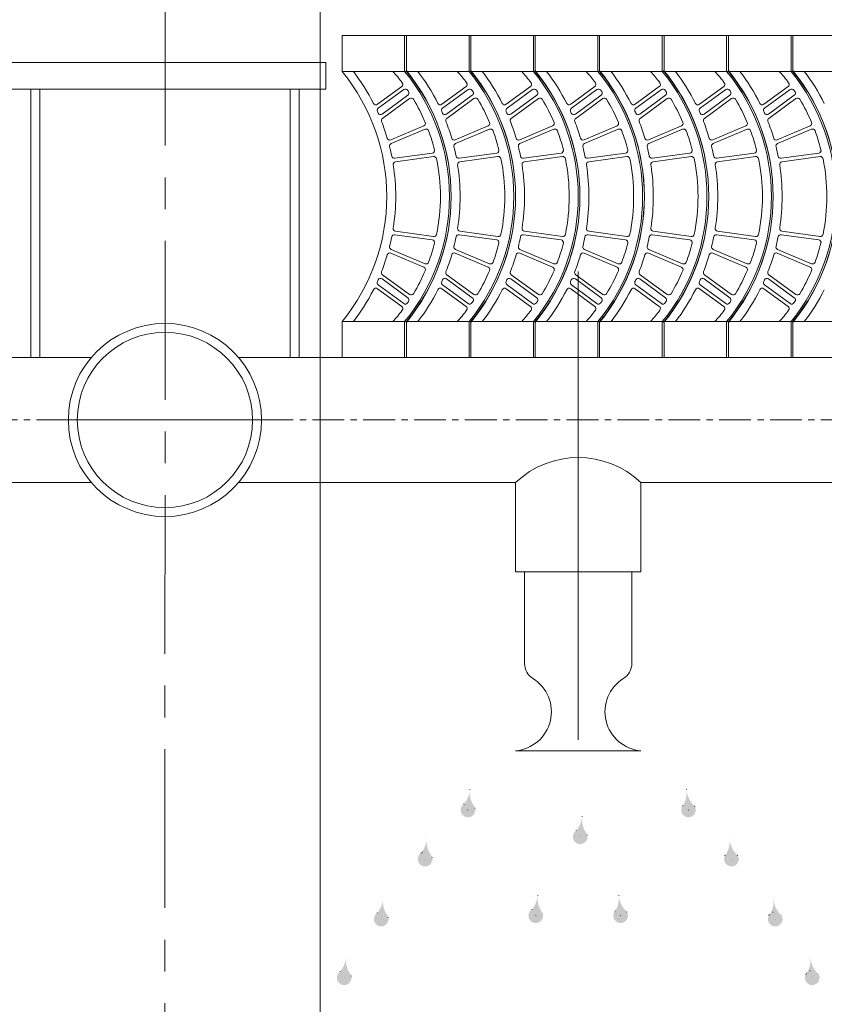
# Model space of a CAD drawing. Units: millimetres. Extents: x -82941 to -69775, y -13924 to -2307.
# Drawn here: x -72837 to -72275, y -4974 to -4285 of the extents above; entities that cross this region are included whole.
import ezdxf

# ---------------------------------------------------------------- set-up
doc = ezdxf.new("R2010")
doc.units = ezdxf.units.MM
doc.header["$LTSCALE"] = 7
doc.linetypes.add('CENTER', pattern=[50.8, 31.75, -6.35, 6.35, -6.35])
doc.linetypes.add('DOT2', pattern=[3.175, 0, -3.175])
doc.layers.add('LAYER1', color=1, linetype='Continuous')

msp = doc.modelspace()

# ---------------------------------------------------------------- hatches: boundary and pattern name
at = {"layer": 'LAYER1', "linetype": 'DOT2', "lineweight": 0}
for points in [[(-72526.713, -4834.159, 2.284691), (-72519.462, -4836.02, -0.1864821), (-72522.631, -4824.558, -0.1394388)], [(-72371.096, -4824.558, -0.1864821), (-72374.265, -4836.02, 2.284691), (-72367.014, -4834.159, -0.1394388)], [(-72448.235, -4852.89, 2.284691), (-72440.983, -4854.751, -0.1864821), (-72444.153, -4843.29, -0.1394388)], [(-72556.767, -4868.523, 2.284691), (-72549.516, -4870.384, -0.1864821), (-72552.685, -4858.923, -0.1394388)], [(-72341.042, -4858.923, -0.1864821), (-72344.211, -4870.384, 2.284691), (-72336.96, -4868.523, -0.1394388)], [(-72479.316, -4908.116, 2.284691), (-72472.065, -4909.978, -0.1864821), (-72475.234, -4898.516, -0.1394388)], [(-72418.493, -4898.516, -0.1864821), (-72421.662, -4909.978, 2.284691), (-72414.41, -4908.116, -0.1394388)], [(-72587.413, -4910.516, 2.284691), (-72580.162, -4912.377, -0.1864821), (-72583.331, -4900.916, -0.1394388)], [(-72310.396, -4900.916, -0.1864821), (-72313.565, -4912.377, 2.284691), (-72306.314, -4910.516, -0.1394388)], [(-72613.293, -4951.561, 2.284691), (-72606.042, -4953.422, -0.1864821), (-72609.211, -4941.961, -0.1394388)], [(-72284.516, -4941.961, -0.1864821), (-72287.685, -4953.422, 2.284691), (-72280.434, -4951.561, -0.1394388)]]:
    msp.add_hatch(color=1, dxfattribs=at).paths.add_polyline_path(points)

# ---------------------------------------------------------------- linework, layer by layer
at = {"color": 8, "linetype": 'CENTER', "lineweight": 0, "ltscale": 0.5}
msp.add_line((-72735.773, -2306.606), (-72735.843, -8380.367), dxfattribs=at)
at = {"lineweight": 0}
for p, q in [((-72627.239, -6105.272), (-72627.239, -3964.632)), ((-72612, -4296.553), (-72612, -4321.572)), ((-72612, -4296.553), (-70765.605, -4296.553)), ((-72568.217, -4296.553), (-72568.217, -4321.572)), ((-72568.217, -4296.553), (-72566.966, -4296.553)), ((-72566.966, -4296.553), (-72566.966, -4321.572)), ((-72566.966, -4296.553), (-72566.966, -4321.572)), ((-72523.183, -4296.553), (-72523.183, -4321.572)), ((-72523.183, -4296.553), (-72521.932, -4296.553)), ((-72521.932, -4296.553), (-72521.932, -4321.572)), ((-72521.932, -4296.553), (-72521.932, -4321.572)), ((-72478.149, -4296.553), (-72478.149, -4321.572)), ((-72478.149, -4296.553), (-72476.898, -4296.553)), ((-72476.898, -4296.553), (-72476.898, -4321.572)), ((-72476.898, -4296.553), (-72476.898, -4321.572)), ((-72433.115, -4296.553), (-72433.115, -4321.572)), ((-72433.115, -4296.553), (-72431.864, -4296.553)), ((-72431.864, -4296.553), (-72431.864, -4321.572)), ((-72431.864, -4296.553), (-72431.864, -4321.572)), ((-72388.081, -4296.553), (-72388.081, -4321.572)), ((-72388.081, -4296.553), (-72386.83, -4296.553)), ((-72386.83, -4296.553), (-72386.83, -4321.572)), ((-72386.83, -4296.553), (-72386.83, -4321.572)), ((-72343.047, -4296.553), (-72343.047, -4321.572)), ((-72343.047, -4296.553), (-72341.796, -4296.553)), ((-72341.796, -4296.553), (-72341.796, -4321.572)), ((-72341.796, -4296.553), (-72341.796, -4321.572)), ((-72298.013, -4296.553), (-72298.013, -4321.572)), ((-72298.013, -4296.553), (-72296.762, -4296.553)), ((-72296.762, -4296.553), (-72296.762, -4321.572)), ((-72296.762, -4296.553), (-72296.762, -4321.572)), ((-72623.258, -4315.318), (-72848.428, -4315.318)), ((-72612, -4321.572), (-70765.605, -4321.572)), ((-72587.228, -4344.618), (-72570.287, -4332.19)), ((-72542.194, -4344.618), (-72525.253, -4332.19)), ((-72497.16, -4344.618), (-72480.219, -4332.19)), ((-72452.126, -4344.618), (-72435.185, -4332.19)), ((-72407.092, -4344.618), (-72390.151, -4332.19)), ((-72362.057, -4344.618), (-72345.117, -4332.19)), ((-72317.023, -4344.618), (-72300.083, -4332.19)), ((-72623.258, -4334.082), (-72848.428, -4334.082)), ((-72586.7, -4347.334), (-72568.855, -4334.243)), ((-72583.958, -4351.529), (-72565.934, -4338.306)), ((-72541.666, -4347.334), (-72523.821, -4334.243)), ((-72538.924, -4351.529), (-72520.9, -4338.306)), ((-72496.632, -4347.334), (-72478.787, -4334.243)), ((-72493.89, -4351.529), (-72475.866, -4338.306)), ((-72451.598, -4347.334), (-72433.753, -4334.243)), ((-72448.856, -4351.529), (-72430.832, -4338.306)), ((-72406.564, -4347.334), (-72388.719, -4334.243)), ((-72403.822, -4351.529), (-72385.798, -4338.306)), ((-72361.53, -4347.334), (-72343.685, -4334.243)), ((-72358.788, -4351.529), (-72340.764, -4338.306)), ((-72316.496, -4347.334), (-72298.651, -4334.243)), ((-72313.754, -4351.529), (-72295.73, -4338.306)), ((-72583.707, -4354.448), (-72564.795, -4340.573)), ((-72538.673, -4354.448), (-72519.761, -4340.573)), ((-72493.639, -4354.448), (-72474.727, -4340.573)), ((-72448.605, -4354.448), (-72429.693, -4340.573)), ((-72403.571, -4354.448), (-72384.659, -4340.573)), ((-72358.537, -4354.448), (-72339.625, -4340.573)), ((-72313.503, -4354.448), (-72294.591, -4340.573)), ((-72577.837, -4369.473), (-72554.821, -4359.709)), ((-72532.803, -4369.473), (-72509.787, -4359.709)), ((-72487.769, -4369.473), (-72464.753, -4359.709)), ((-72442.735, -4369.473), (-72419.719, -4359.709)), ((-72397.701, -4369.473), (-72374.685, -4359.709)), ((-72352.667, -4369.473), (-72329.651, -4359.709)), ((-72307.633, -4369.473), (-72284.617, -4359.709)), ((-72577.656, -4372.059), (-72553.956, -4362.076)), ((-72532.622, -4372.059), (-72508.922, -4362.076)), ((-72487.588, -4372.059), (-72463.888, -4362.076)), ((-72442.554, -4372.059), (-72418.854, -4362.076)), ((-72397.52, -4372.059), (-72373.82, -4362.076)), ((-72352.486, -4372.059), (-72328.786, -4362.076)), ((-72307.452, -4372.059), (-72283.752, -4362.076)), ((-72575.167, -4382.372), (-72548.874, -4378.771)), ((-72574.584, -4384.813), (-72547.977, -4381.164)), ((-72530.133, -4382.372), (-72503.84, -4378.771)), ((-72529.55, -4384.813), (-72502.943, -4381.164)), ((-72485.099, -4382.372), (-72458.806, -4378.771)), ((-72484.516, -4384.813), (-72457.909, -4381.164)), ((-72440.065, -4382.372), (-72413.772, -4378.771)), ((-72439.482, -4384.813), (-72412.875, -4381.164)), ((-72395.031, -4382.372), (-72368.738, -4378.771)), ((-72394.448, -4384.813), (-72367.841, -4381.164)), ((-72349.997, -4382.372), (-72323.704, -4378.771)), ((-72349.414, -4384.813), (-72322.807, -4381.164)), ((-72304.963, -4382.372), (-72278.67, -4378.771)), ((-72304.38, -4384.813), (-72277.773, -4381.164)), ((-72575.167, -4435.905), (-72548.874, -4439.506)), ((-72574.584, -4433.464), (-72547.977, -4437.113)), ((-72530.133, -4435.905), (-72503.84, -4439.506)), ((-72529.55, -4433.464), (-72502.943, -4437.113)), ((-72485.099, -4435.905), (-72458.806, -4439.506)), ((-72484.516, -4433.464), (-72457.909, -4437.113)), ((-72440.065, -4435.905), (-72413.772, -4439.506)), ((-72439.482, -4433.464), (-72412.875, -4437.113)), ((-72395.031, -4435.905), (-72368.738, -4439.506)), ((-72394.448, -4433.464), (-72367.841, -4437.113)), ((-72349.997, -4435.905), (-72323.704, -4439.506)), ((-72349.414, -4433.464), (-72322.807, -4437.113)), ((-72304.963, -4435.905), (-72278.67, -4439.506)), ((-72304.38, -4433.464), (-72277.773, -4437.113)), ((-72577.837, -4448.804), (-72554.821, -4458.568)), ((-72577.656, -4446.218), (-72553.956, -4456.201)), ((-72532.803, -4448.804), (-72509.787, -4458.568)), ((-72532.622, -4446.218), (-72508.922, -4456.201)), ((-72487.769, -4448.804), (-72464.753, -4458.568)), ((-72487.588, -4446.218), (-72463.888, -4456.201)), ((-72442.735, -4448.804), (-72419.719, -4458.568)), ((-72442.554, -4446.218), (-72418.854, -4456.201)), ((-72397.701, -4448.804), (-72374.685, -4458.568)), ((-72397.52, -4446.218), (-72373.82, -4456.201)), ((-72352.667, -4448.804), (-72329.651, -4458.568)), ((-72352.486, -4446.218), (-72328.786, -4456.201)), ((-72307.633, -4448.804), (-72284.617, -4458.568)), ((-72307.452, -4446.218), (-72283.752, -4456.201)), ((-72583.707, -4463.829), (-72564.795, -4477.704)), ((-72538.673, -4463.829), (-72519.761, -4477.704)), ((-72493.639, -4463.829), (-72474.727, -4477.704)), ((-72448.605, -4463.829), (-72429.693, -4477.704)), ((-72403.571, -4463.829), (-72384.659, -4477.704)), ((-72358.537, -4463.829), (-72339.625, -4477.704)), ((-72313.503, -4463.829), (-72294.591, -4477.704)), ((-72586.7, -4470.943), (-72568.855, -4484.034)), ((-72583.958, -4466.748), (-72565.934, -4479.971)), ((-72541.666, -4470.943), (-72523.821, -4484.034)), ((-72538.924, -4466.748), (-72520.9, -4479.971)), ((-72496.632, -4470.943), (-72478.787, -4484.034)), ((-72493.89, -4466.748), (-72475.866, -4479.971)), ((-72451.598, -4470.943), (-72433.753, -4484.034)), ((-72448.856, -4466.748), (-72430.832, -4479.971)), ((-72406.564, -4470.943), (-72388.719, -4484.034)), ((-72403.822, -4466.748), (-72385.798, -4479.971)), ((-72361.53, -4470.943), (-72343.685, -4484.034)), ((-72358.788, -4466.748), (-72340.764, -4479.971)), ((-72316.496, -4470.943), (-72298.651, -4484.034)), ((-72313.754, -4466.748), (-72295.73, -4479.971)), ((-72587.228, -4473.659), (-72570.287, -4486.087)), ((-72542.194, -4473.659), (-72525.253, -4486.087)), ((-72497.16, -4473.659), (-72480.219, -4486.087)), ((-72452.126, -4473.659), (-72435.185, -4486.087)), ((-72407.092, -4473.659), (-72390.151, -4486.087)), ((-72362.057, -4473.659), (-72345.117, -4486.087)), ((-72317.023, -4473.659), (-72300.083, -4486.087)), ((-72612, -4496.705), (-72612, -4521.724)), ((-72612, -4496.705), (-70765.605, -4496.705)), ((-72568.217, -4496.705), (-72568.217, -4521.724)), ((-72566.966, -4496.705), (-72566.966, -4521.724)), ((-72566.966, -4496.705), (-72566.966, -4521.724)), ((-72523.183, -4496.705), (-72523.183, -4521.724)), ((-72521.932, -4496.705), (-72521.932, -4521.724)), ((-72521.932, -4496.705), (-72521.932, -4521.724)), ((-72478.149, -4496.705), (-72478.149, -4521.724)), ((-72476.898, -4496.705), (-72476.898, -4521.724)), ((-72476.898, -4496.705), (-72476.898, -4521.724)), ((-72433.115, -4496.705), (-72433.115, -4521.724)), ((-72431.864, -4496.705), (-72431.864, -4521.724)), ((-72431.864, -4496.705), (-72431.864, -4521.724)), ((-72388.081, -4496.705), (-72388.081, -4521.724)), ((-72386.83, -4496.705), (-72386.83, -4521.724)), ((-72386.83, -4496.705), (-72386.83, -4521.724)), ((-72343.047, -4496.705), (-72343.047, -4521.724)), ((-72341.796, -4496.705), (-72341.796, -4521.724)), ((-72341.796, -4496.705), (-72341.796, -4521.724)), ((-72298.013, -4496.705), (-72298.013, -4521.724)), ((-72296.762, -4496.705), (-72296.762, -4521.724)), ((-72296.762, -4496.705), (-72296.762, -4521.724)), ((-72787.284, -4521.724), (-74749.865, -4521.724)), ((-72684.402, -4521.724), (-70721.822, -4521.724)), ((-72568.217, -4521.724), (-72566.966, -4521.724)), ((-72566.966, -4521.724), (-72566.966, -4521.724)), ((-72523.183, -4521.724), (-72521.932, -4521.724)), ((-72521.932, -4521.724), (-72521.932, -4521.724)), ((-72478.149, -4521.724), (-72476.898, -4521.724)), ((-72476.898, -4521.724), (-72476.898, -4521.724)), ((-72433.115, -4521.724), (-72431.864, -4521.724)), ((-72431.864, -4521.724), (-72431.864, -4521.724)), ((-72388.081, -4521.724), (-72386.83, -4521.724)), ((-72386.83, -4521.724), (-72386.83, -4521.724)), ((-72343.047, -4521.724), (-72341.796, -4521.724)), ((-72341.796, -4521.724), (-72341.796, -4521.724)), ((-72298.013, -4521.724), (-72296.762, -4521.724)), ((-72296.762, -4521.724), (-72296.762, -4521.724)), ((-72787.284, -4609.29), (-72963.928, -4609.29)), ((-72684.402, -4609.29), (-72490.646, -4609.29)), ((-72490.646, -4609.29), (-72490.646, -4671.837)), ((-72403.08, -4609.29), (-72403.08, -4671.837)), ((-72403.08, -4609.29), (-71876.995, -4609.29)), ((-72490.646, -4671.837), (-72403.08, -4671.837)), ((-72484.392, -4735.808), (-72484.392, -4671.837)), ((-72409.335, -4735.808), (-72409.335, -4671.837)), ((-72490.646, -4796.931), (-72403.08, -4796.931))]:
    msp.add_line(p, q, dxfattribs=at)
at = {"lineweight": 0, "ltscale": 0.5}
for p, q in [((-72623.258, -4315.318), (-72623.258, -4334.082)), ((-72829.664, -4334.082), (-72829.664, -4521.724)), ((-72823.409, -4334.082), (-72823.409, -4521.724)), ((-72648.277, -4334.082), (-72648.277, -4521.724)), ((-72642.022, -4334.082), (-72642.022, -4521.724))]:
    msp.add_line(p, q, dxfattribs=at)
at = {"color": 8, "lineweight": 0}
for p, q in [((-72446.863, -4461.661), (-72446.863, -4789.316)), ((-72823.409, -4565.507), (-72648.277, -4565.507))]:
    msp.add_line(p, q, dxfattribs=at)
at = {"color": 8, "linetype": 'CENTER', "lineweight": 0, "ltscale": 0.1}
for p, q in [((-72803.394, -4565.507), (-74749.865, -4565.507)), ((-72668.292, -4565.507), (-70721.822, -4565.507))]:
    msp.add_line(p, q, dxfattribs=at)
at = {"lineweight": 0}
for radius in [67.551, 61.296]:
    msp.add_circle((-72735.843, -4565.507), radius, dxfattribs=at)
for centre, radius, start, end in [((-72718.955, -4409.138), 138.229, 320.692352, 39.307648), ((-72718.955, -4409.138), 144.484, 26.818572, 37.305201), ((-72675.172, -4409.138), 131.975, 37.091778, 41.567897), ((-72675.172, -4409.138), 138.229, 320.692352, 39.307648), ((-72675.172, -4409.138), 139.48, 320.692352, 39.307648), ((-72673.921, -4409.138), 138.229, 320.692352, 39.307648), ((-72673.921, -4409.138), 144.484, 26.818572, 37.305201), ((-72630.138, -4409.138), 131.975, 37.091778, 41.567897), ((-72630.138, -4409.138), 138.229, 320.692352, 39.307648), ((-72630.138, -4409.138), 139.48, 320.692352, 39.307648), ((-72628.887, -4409.138), 138.229, 320.692352, 39.307648), ((-72628.887, -4409.138), 144.484, 26.818572, 37.305201), ((-72585.104, -4409.138), 131.975, 37.091778, 41.567897), ((-72585.104, -4409.138), 138.229, 320.692352, 39.307648), ((-72585.104, -4409.138), 139.48, 320.692352, 39.307648), ((-72583.853, -4409.138), 138.229, 320.692352, 39.307648), ((-72583.853, -4409.138), 144.484, 26.818572, 37.305201), ((-72540.07, -4409.138), 131.975, 37.091778, 41.567897), ((-72540.07, -4409.138), 138.229, 320.692352, 39.307648), ((-72540.07, -4409.138), 139.48, 320.692352, 39.307648), ((-72538.819, -4409.138), 138.229, 320.692352, 39.307648), ((-72538.819, -4409.138), 144.484, 26.818572, 37.305201), ((-72495.036, -4409.138), 131.975, 37.091778, 41.567897), ((-72495.036, -4409.138), 138.229, 320.692352, 39.307648), ((-72495.036, -4409.138), 139.48, 320.692352, 39.307648), ((-72493.785, -4409.138), 138.229, 320.692352, 39.307648), ((-72493.785, -4409.138), 144.484, 26.818572, 37.305201), ((-72450.002, -4409.138), 131.975, 37.091778, 41.567897), ((-72450.002, -4409.138), 138.229, 320.692352, 39.307648), ((-72450.002, -4409.138), 139.48, 320.692352, 39.307648), ((-72448.751, -4409.138), 138.229, 320.692352, 39.307648), ((-72448.751, -4409.138), 144.484, 26.818572, 37.305201), ((-72404.968, -4409.138), 131.975, 37.091778, 41.567897), ((-72404.968, -4409.138), 138.229, 320.692352, 39.307648), ((-72404.968, -4409.138), 139.48, 320.692352, 39.307648), ((-72403.717, -4409.138), 138.229, 320.692352, 39.307648), ((-72403.717, -4409.138), 144.484, 26.818572, 37.305201), ((-72571.397, -4330.677), 1.876, 306.265368, 37.091778), ((-72526.363, -4330.677), 1.876, 306.265368, 37.091778), ((-72481.329, -4330.677), 1.876, 306.265368, 37.091778), ((-72436.295, -4330.677), 1.876, 306.265368, 37.091778), ((-72391.261, -4330.677), 1.876, 306.265368, 37.091778), ((-72346.227, -4330.677), 1.876, 306.265368, 37.091778), ((-72301.193, -4330.677), 1.876, 306.265368, 37.091778), ((-72567.746, -4335.756), 1.876, 34.33678, 126.265368), ((-72675.172, -4409.138), 131.975, 33.785449, 34.33678), ((-72567.044, -4336.793), 1.876, 306.265368, 33.785449), ((-72563.685, -4342.086), 1.876, 31.024313, 126.265368), ((-72522.712, -4335.756), 1.876, 34.33678, 126.265368), ((-72630.138, -4409.138), 131.975, 33.785449, 34.33678), ((-72522.01, -4336.793), 1.876, 306.265368, 33.785449), ((-72518.651, -4342.086), 1.876, 31.024313, 126.265368), ((-72477.677, -4335.756), 1.876, 34.33678, 126.265368), ((-72585.104, -4409.138), 131.975, 33.785449, 34.33678), ((-72476.976, -4336.793), 1.876, 306.265368, 33.785449), ((-72473.617, -4342.086), 1.876, 31.024313, 126.265368), ((-72432.643, -4335.756), 1.876, 34.33678, 126.265368), ((-72540.07, -4409.138), 131.975, 33.785449, 34.33678), ((-72431.942, -4336.793), 1.876, 306.265368, 33.785449), ((-72428.583, -4342.086), 1.876, 31.024313, 126.265368), ((-72387.609, -4335.756), 1.876, 34.33678, 126.265368), ((-72495.036, -4409.138), 131.975, 33.785449, 34.33678), ((-72386.908, -4336.793), 1.876, 306.265368, 33.785449), ((-72383.549, -4342.086), 1.876, 31.024313, 126.265368), ((-72342.575, -4335.756), 1.876, 34.33678, 126.265368), ((-72450.002, -4409.138), 131.975, 33.785449, 34.33678), ((-72341.874, -4336.793), 1.876, 306.265368, 33.785449), ((-72338.515, -4342.086), 1.876, 31.024313, 126.265368), ((-72297.541, -4335.756), 1.876, 34.33678, 126.265368), ((-72404.968, -4409.138), 131.975, 33.785449, 34.33678), ((-72296.84, -4336.793), 1.876, 306.265368, 33.785449), ((-72293.481, -4342.086), 1.876, 31.024313, 126.265368), ((-72588.338, -4343.105), 1.876, 206.818572, 306.265368), ((-72585.59, -4348.847), 1.876, 126.265368, 204.32657), ((-72675.172, -4409.138), 131.975, 23.154939, 31.024313), ((-72543.304, -4343.105), 1.876, 206.818572, 306.265368), ((-72540.556, -4348.847), 1.876, 126.265368, 204.32657), ((-72630.138, -4409.138), 131.975, 23.154939, 31.024313), ((-72498.269, -4343.105), 1.876, 206.818572, 306.265368), ((-72495.522, -4348.847), 1.876, 126.265368, 204.32657), ((-72585.104, -4409.138), 131.975, 23.154939, 31.024313), ((-72453.235, -4343.105), 1.876, 206.818572, 306.265368), ((-72450.488, -4348.847), 1.876, 126.265368, 204.32657), ((-72540.07, -4409.138), 131.975, 23.154939, 31.024313), ((-72408.201, -4343.105), 1.876, 206.818572, 306.265368), ((-72405.454, -4348.847), 1.876, 126.265368, 204.32657), ((-72495.036, -4409.138), 131.975, 23.154939, 31.024313), ((-72363.167, -4343.105), 1.876, 206.818572, 306.265368), ((-72360.42, -4348.847), 1.876, 126.265368, 204.32657), ((-72450.002, -4409.138), 131.975, 23.154939, 31.024313), ((-72318.133, -4343.105), 1.876, 206.818572, 306.265368), ((-72315.386, -4348.847), 1.876, 126.265368, 204.32657), ((-72404.968, -4409.138), 131.975, 23.154939, 31.024313), ((-72718.955, -4409.138), 144.484, 23.825566, 24.32657), ((-72585.068, -4350.016), 1.876, 203.825566, 306.265368), ((-72673.921, -4409.138), 144.484, 23.825566, 24.32657), ((-72540.034, -4350.016), 1.876, 203.825566, 306.265368), ((-72628.887, -4409.138), 144.484, 23.825566, 24.32657), ((-72495, -4350.016), 1.876, 203.825566, 306.265368), ((-72583.853, -4409.138), 144.484, 23.825566, 24.32657), ((-72449.966, -4350.016), 1.876, 203.825566, 306.265368), ((-72538.819, -4409.138), 144.484, 23.825566, 24.32657), ((-72404.932, -4350.016), 1.876, 203.825566, 306.265368), ((-72493.785, -4409.138), 144.484, 23.825566, 24.32657), ((-72359.898, -4350.016), 1.876, 203.825566, 306.265368), ((-72448.751, -4409.138), 144.484, 23.825566, 24.32657), ((-72314.864, -4350.016), 1.876, 203.825566, 306.265368), ((-72582.597, -4355.961), 1.876, 126.265368, 201.305122), ((-72718.955, -4409.138), 144.484, 16.428218, 21.305122), ((-72555.554, -4357.981), 1.876, 292.98868, 23.154939), ((-72537.563, -4355.961), 1.876, 126.265368, 201.305122), ((-72673.921, -4409.138), 144.484, 16.428218, 21.305122), ((-72510.52, -4357.981), 1.876, 292.98868, 23.154939), ((-72492.529, -4355.961), 1.876, 126.265368, 201.305122), ((-72628.887, -4409.138), 144.484, 16.428218, 21.305122), ((-72465.486, -4357.981), 1.876, 292.98868, 23.154939), ((-72447.495, -4355.961), 1.876, 126.265368, 201.305122), ((-72583.853, -4409.138), 144.484, 16.428218, 21.305122), ((-72420.452, -4357.981), 1.876, 292.98868, 23.154939), ((-72402.461, -4355.961), 1.876, 126.265368, 201.305122), ((-72538.819, -4409.138), 144.484, 16.428218, 21.305122), ((-72375.418, -4357.981), 1.876, 292.98868, 23.154939), ((-72357.427, -4355.961), 1.876, 126.265368, 201.305122), ((-72493.785, -4409.138), 144.484, 16.428218, 21.305122), ((-72330.384, -4357.981), 1.876, 292.98868, 23.154939), ((-72312.393, -4355.961), 1.876, 126.265368, 201.305122), ((-72448.751, -4409.138), 144.484, 16.428218, 21.305122), ((-72285.35, -4357.981), 1.876, 292.98868, 23.154939), ((-72553.228, -4363.805), 1.876, 20.392686, 112.842234), ((-72675.172, -4409.138), 131.975, 14.341821, 20.392686), ((-72508.194, -4363.805), 1.876, 20.392686, 112.842234), ((-72630.138, -4409.138), 131.975, 14.341821, 20.392686), ((-72463.16, -4363.805), 1.876, 20.392686, 112.842234), ((-72585.104, -4409.138), 131.975, 14.341821, 20.392686), ((-72418.126, -4363.805), 1.876, 20.392686, 112.842234), ((-72540.07, -4409.138), 131.975, 14.341821, 20.392686), ((-72373.092, -4363.805), 1.876, 20.392686, 112.842234), ((-72495.036, -4409.138), 131.975, 14.341821, 20.392686), ((-72328.058, -4363.805), 1.876, 20.392686, 112.842234), ((-72450.002, -4409.138), 131.975, 14.341821, 20.392686), ((-72283.024, -4363.805), 1.876, 20.392686, 112.842234), ((-72404.968, -4409.138), 131.975, 14.341821, 20.392686), ((-72578.57, -4367.746), 1.876, 196.428218, 292.98868), ((-72576.928, -4373.789), 1.876, 112.842234, 193.976615), ((-72718.955, -4409.138), 144.484, 11.278874, 13.976615), ((-72533.536, -4367.746), 1.876, 196.428218, 292.98868), ((-72531.894, -4373.789), 1.876, 112.842234, 193.976615), ((-72673.921, -4409.138), 144.484, 11.278874, 13.976615), ((-72488.502, -4367.746), 1.876, 196.428218, 292.98868), ((-72486.86, -4373.789), 1.876, 112.842234, 193.976615), ((-72628.887, -4409.138), 144.484, 11.278874, 13.976615), ((-72443.468, -4367.746), 1.876, 196.428218, 292.98868), ((-72441.826, -4373.789), 1.876, 112.842234, 193.976615), ((-72583.853, -4409.138), 144.484, 11.278874, 13.976615), ((-72398.434, -4367.746), 1.876, 196.428218, 292.98868), ((-72396.792, -4373.789), 1.876, 112.842234, 193.976615), ((-72538.819, -4409.138), 144.484, 11.278874, 13.976615), ((-72353.4, -4367.746), 1.876, 196.428218, 292.98868), ((-72351.758, -4373.789), 1.876, 112.842234, 193.976615), ((-72493.785, -4409.138), 144.484, 11.278874, 13.976615), ((-72308.366, -4367.746), 1.876, 196.428218, 292.98868), ((-72306.724, -4373.789), 1.876, 112.842234, 193.976615), ((-72448.751, -4409.138), 144.484, 11.278874, 13.976615), ((-72575.422, -4380.513), 1.876, 191.278874, 277.797001), ((-72549.129, -4376.912), 1.876, 277.797001, 14.341821), ((-72547.722, -4383.023), 1.876, 11.579976, 97.808732), ((-72530.388, -4380.513), 1.876, 191.278874, 277.797001), ((-72504.095, -4376.912), 1.876, 277.797001, 14.341821), ((-72502.688, -4383.023), 1.876, 11.579976, 97.808732), ((-72485.354, -4380.513), 1.876, 191.278874, 277.797001), ((-72459.061, -4376.912), 1.876, 277.797001, 14.341821), ((-72457.654, -4383.023), 1.876, 11.579976, 97.808732), ((-72440.32, -4380.513), 1.876, 191.278874, 277.797001), ((-72414.027, -4376.912), 1.876, 277.797001, 14.341821), ((-72412.62, -4383.023), 1.876, 11.579976, 97.808732), ((-72395.286, -4380.513), 1.876, 191.278874, 277.797001), ((-72368.993, -4376.912), 1.876, 277.797001, 14.341821), ((-72367.586, -4383.023), 1.876, 11.579976, 97.808732), ((-72350.252, -4380.513), 1.876, 191.278874, 277.797001), ((-72323.959, -4376.912), 1.876, 277.797001, 14.341821), ((-72322.552, -4383.023), 1.876, 11.579976, 97.808732), ((-72305.217, -4380.513), 1.876, 191.278874, 277.797001), ((-72278.925, -4376.912), 1.876, 277.797001, 14.341821), ((-72277.518, -4383.023), 1.876, 11.579976, 97.808732), ((-72574.33, -4386.672), 1.876, 97.808732, 188.829862), ((-72718.955, -4409.138), 144.484, 0, 8.829862), ((-72675.172, -4409.138), 131.975, 0, 11.579976), ((-72529.295, -4386.672), 1.876, 97.808732, 188.829862), ((-72673.921, -4409.138), 144.484, 0, 8.829862), ((-72630.138, -4409.138), 131.975, 0, 11.579976), ((-72484.261, -4386.672), 1.876, 97.808732, 188.829862), ((-72628.887, -4409.138), 144.484, 0, 8.829862), ((-72585.104, -4409.138), 131.975, 0, 11.579976), ((-72439.227, -4386.672), 1.876, 97.808732, 188.829862), ((-72583.853, -4409.138), 144.484, 0, 8.829862), ((-72540.07, -4409.138), 131.975, 0, 11.579976), ((-72394.193, -4386.672), 1.876, 97.808732, 188.829862), ((-72538.819, -4409.138), 144.484, 0, 8.829862), ((-72495.036, -4409.138), 131.975, 0, 11.579976), ((-72349.159, -4386.672), 1.876, 97.808732, 188.829862), ((-72493.785, -4409.138), 144.484, 0, 8.829862), ((-72450.002, -4409.138), 131.975, 0, 11.579976), ((-72304.125, -4386.672), 1.876, 97.808732, 188.829862), ((-72448.751, -4409.138), 144.484, 0, 8.829862), ((-72404.968, -4409.138), 131.975, 0, 11.579976), ((-72718.955, -4409.138), 144.484, 351.170138, 0), ((-72675.172, -4409.138), 131.975, 348.420024, 0), ((-72673.921, -4409.138), 144.484, 351.170138, 0), ((-72630.138, -4409.138), 131.975, 348.420024, 0), ((-72628.887, -4409.138), 144.484, 351.170138, 0), ((-72585.104, -4409.138), 131.975, 348.420024, 0), ((-72583.853, -4409.138), 144.484, 351.170138, 0), ((-72540.07, -4409.138), 131.975, 348.420024, 0), ((-72538.819, -4409.138), 144.484, 351.170138, 0), ((-72495.036, -4409.138), 131.975, 348.420024, 0), ((-72493.785, -4409.138), 144.484, 351.170138, 0), ((-72450.002, -4409.138), 131.975, 348.420024, 0), ((-72448.751, -4409.138), 144.484, 351.170138, 0), ((-72404.968, -4409.138), 131.975, 348.420024, 0), ((-72575.422, -4437.764), 1.876, 82.202999, 168.721126), ((-72574.33, -4431.605), 1.876, 171.170138, 262.191268), ((-72547.722, -4435.254), 1.876, 262.191268, 348.420024), ((-72530.388, -4437.764), 1.876, 82.202999, 168.721126), ((-72529.295, -4431.605), 1.876, 171.170138, 262.191268), ((-72502.688, -4435.254), 1.876, 262.191268, 348.420024), ((-72485.354, -4437.764), 1.876, 82.202999, 168.721126), ((-72484.261, -4431.605), 1.876, 171.170138, 262.191268), ((-72457.654, -4435.254), 1.876, 262.191268, 348.420024), ((-72440.32, -4437.764), 1.876, 82.202999, 168.721126), ((-72439.227, -4431.605), 1.876, 171.170138, 262.191268), ((-72412.62, -4435.254), 1.876, 262.191268, 348.420024), ((-72395.286, -4437.764), 1.876, 82.202999, 168.721126), ((-72394.193, -4431.605), 1.876, 171.170138, 262.191268), ((-72367.586, -4435.254), 1.876, 262.191268, 348.420024), ((-72350.252, -4437.764), 1.876, 82.202999, 168.721126), ((-72349.159, -4431.605), 1.876, 171.170138, 262.191268), ((-72322.552, -4435.254), 1.876, 262.191268, 348.420024), ((-72305.217, -4437.764), 1.876, 82.202999, 168.721126), ((-72304.125, -4431.605), 1.876, 171.170138, 262.191268), ((-72277.518, -4435.254), 1.876, 262.191268, 348.420024), ((-72718.955, -4409.138), 144.484, 346.023385, 348.721126), ((-72675.172, -4409.138), 131.975, 339.607314, 345.658179), ((-72549.129, -4441.365), 1.876, 345.658179, 82.202999), ((-72673.921, -4409.138), 144.484, 346.023385, 348.721126), ((-72630.138, -4409.138), 131.975, 339.607314, 345.658179), ((-72504.095, -4441.365), 1.876, 345.658179, 82.202999), ((-72628.887, -4409.138), 144.484, 346.023385, 348.721126), ((-72585.104, -4409.138), 131.975, 339.607314, 345.658179), ((-72459.061, -4441.365), 1.876, 345.658179, 82.202999), ((-72583.853, -4409.138), 144.484, 346.023385, 348.721126), ((-72540.07, -4409.138), 131.975, 339.607314, 345.658179), ((-72414.027, -4441.365), 1.876, 345.658179, 82.202999), ((-72538.819, -4409.138), 144.484, 346.023385, 348.721126), ((-72495.036, -4409.138), 131.975, 339.607314, 345.658179), ((-72368.993, -4441.365), 1.876, 345.658179, 82.202999), ((-72493.785, -4409.138), 144.484, 346.023385, 348.721126), ((-72450.002, -4409.138), 131.975, 339.607314, 345.658179), ((-72323.959, -4441.365), 1.876, 345.658179, 82.202999), ((-72448.751, -4409.138), 144.484, 346.023385, 348.721126), ((-72404.968, -4409.138), 131.975, 339.607314, 345.658179), ((-72278.925, -4441.365), 1.876, 345.658179, 82.202999), ((-72718.955, -4409.138), 144.484, 338.694878, 343.571782), ((-72578.57, -4450.531), 1.876, 67.01132, 163.571782), ((-72576.928, -4444.488), 1.876, 166.023385, 247.157766), ((-72673.921, -4409.138), 144.484, 338.694878, 343.571782), ((-72533.536, -4450.531), 1.876, 67.01132, 163.571782), ((-72531.894, -4444.488), 1.876, 166.023385, 247.157766), ((-72628.887, -4409.138), 144.484, 338.694878, 343.571782), ((-72488.502, -4450.531), 1.876, 67.01132, 163.571782), ((-72486.86, -4444.488), 1.876, 166.023385, 247.157766), ((-72583.853, -4409.138), 144.484, 338.694878, 343.571782), ((-72443.468, -4450.531), 1.876, 67.01132, 163.571782), ((-72441.826, -4444.488), 1.876, 166.023385, 247.157766), ((-72538.819, -4409.138), 144.484, 338.694878, 343.571782), ((-72398.434, -4450.531), 1.876, 67.01132, 163.571782), ((-72396.792, -4444.488), 1.876, 166.023385, 247.157766), ((-72493.785, -4409.138), 144.484, 338.694878, 343.571782), ((-72353.4, -4450.531), 1.876, 67.01132, 163.571782), ((-72351.758, -4444.488), 1.876, 166.023385, 247.157766), ((-72448.751, -4409.138), 144.484, 338.694878, 343.571782), ((-72308.366, -4450.531), 1.876, 67.01132, 163.571782), ((-72306.724, -4444.488), 1.876, 166.023385, 247.157766), ((-72553.228, -4454.472), 1.876, 247.157766, 339.607314), ((-72508.194, -4454.472), 1.876, 247.157766, 339.607314), ((-72463.16, -4454.472), 1.876, 247.157766, 339.607314), ((-72418.126, -4454.472), 1.876, 247.157766, 339.607314), ((-72373.092, -4454.472), 1.876, 247.157766, 339.607314), ((-72328.058, -4454.472), 1.876, 247.157766, 339.607314), ((-72283.024, -4454.472), 1.876, 247.157766, 339.607314), ((-72582.597, -4462.316), 1.876, 158.694878, 233.734632), ((-72675.172, -4409.138), 131.975, 328.975687, 336.845061), ((-72555.554, -4460.296), 1.876, 336.845061, 67.01132), ((-72537.563, -4462.316), 1.876, 158.694878, 233.734632), ((-72630.138, -4409.138), 131.975, 328.975687, 336.845061), ((-72510.52, -4460.296), 1.876, 336.845061, 67.01132), ((-72492.529, -4462.316), 1.876, 158.694878, 233.734632), ((-72585.104, -4409.138), 131.975, 328.975687, 336.845061), ((-72465.486, -4460.296), 1.876, 336.845061, 67.01132), ((-72447.495, -4462.316), 1.876, 158.694878, 233.734632), ((-72540.07, -4409.138), 131.975, 328.975687, 336.845061), ((-72420.452, -4460.296), 1.876, 336.845061, 67.01132), ((-72402.461, -4462.316), 1.876, 158.694878, 233.734632), ((-72495.036, -4409.138), 131.975, 328.975687, 336.845061), ((-72375.418, -4460.296), 1.876, 336.845061, 67.01132), ((-72357.427, -4462.316), 1.876, 158.694878, 233.734632), ((-72450.002, -4409.138), 131.975, 328.975687, 336.845061), ((-72330.384, -4460.296), 1.876, 336.845061, 67.01132), ((-72312.393, -4462.316), 1.876, 158.694878, 233.734632), ((-72404.968, -4409.138), 131.975, 328.975687, 336.845061), ((-72285.35, -4460.296), 1.876, 336.845061, 67.01132), ((-72585.59, -4469.43), 1.876, 155.67343, 233.734632), ((-72718.955, -4409.138), 144.484, 335.67343, 336.174434), ((-72585.068, -4468.261), 1.876, 53.734632, 156.174434), ((-72540.556, -4469.43), 1.876, 155.67343, 233.734632), ((-72673.921, -4409.138), 144.484, 335.67343, 336.174434), ((-72540.034, -4468.261), 1.876, 53.734632, 156.174434), ((-72495.522, -4469.43), 1.876, 155.67343, 233.734632), ((-72628.887, -4409.138), 144.484, 335.67343, 336.174434), ((-72495, -4468.261), 1.876, 53.734632, 156.174434), ((-72450.488, -4469.43), 1.876, 155.67343, 233.734632), ((-72583.853, -4409.138), 144.484, 335.67343, 336.174434), ((-72449.966, -4468.261), 1.876, 53.734632, 156.174434), ((-72405.454, -4469.43), 1.876, 155.67343, 233.734632), ((-72538.819, -4409.138), 144.484, 335.67343, 336.174434), ((-72404.932, -4468.261), 1.876, 53.734632, 156.174434), ((-72360.42, -4469.43), 1.876, 155.67343, 233.734632), ((-72493.785, -4409.138), 144.484, 335.67343, 336.174434), ((-72359.898, -4468.261), 1.876, 53.734632, 156.174434), ((-72315.386, -4469.43), 1.876, 155.67343, 233.734632), ((-72448.751, -4409.138), 144.484, 335.67343, 336.174434), ((-72314.864, -4468.261), 1.876, 53.734632, 156.174434), ((-72718.955, -4409.138), 144.484, 322.694799, 333.181428), ((-72588.338, -4475.172), 1.876, 53.734632, 153.181428), ((-72563.685, -4476.191), 1.876, 233.734632, 328.975687), ((-72673.921, -4409.138), 144.484, 322.694799, 333.181428), ((-72543.304, -4475.172), 1.876, 53.734632, 153.181428), ((-72518.651, -4476.191), 1.876, 233.734632, 328.975687), ((-72628.887, -4409.138), 144.484, 322.694799, 333.181428), ((-72498.269, -4475.172), 1.876, 53.734632, 153.181428), ((-72473.617, -4476.191), 1.876, 233.734632, 328.975687), ((-72583.853, -4409.138), 144.484, 322.694799, 333.181428), ((-72453.235, -4475.172), 1.876, 53.734632, 153.181428), ((-72428.583, -4476.191), 1.876, 233.734632, 328.975687), ((-72538.819, -4409.138), 144.484, 322.694799, 333.181428), ((-72408.201, -4475.172), 1.876, 53.734632, 153.181428), ((-72383.549, -4476.191), 1.876, 233.734632, 328.975687), ((-72493.785, -4409.138), 144.484, 322.694799, 333.181428), ((-72363.167, -4475.172), 1.876, 53.734632, 153.181428), ((-72338.515, -4476.191), 1.876, 233.734632, 328.975687), ((-72448.751, -4409.138), 144.484, 322.694799, 333.181428), ((-72318.133, -4475.172), 1.876, 53.734632, 153.181428), ((-72293.481, -4476.191), 1.876, 233.734632, 328.975687), ((-72403.717, -4409.138), 144.484, 322.694799, 333.181428), ((-72567.746, -4482.521), 1.876, 233.734632, 325.66322), ((-72675.172, -4409.138), 131.975, 325.66322, 326.214551), ((-72567.044, -4481.484), 1.876, 326.214551, 53.734632), ((-72522.712, -4482.521), 1.876, 233.734632, 325.66322), ((-72630.138, -4409.138), 131.975, 325.66322, 326.214551), ((-72522.01, -4481.484), 1.876, 326.214551, 53.734632), ((-72477.677, -4482.521), 1.876, 233.734632, 325.66322), ((-72585.104, -4409.138), 131.975, 325.66322, 326.214551), ((-72476.976, -4481.484), 1.876, 326.214551, 53.734632), ((-72432.643, -4482.521), 1.876, 233.734632, 325.66322), ((-72540.07, -4409.138), 131.975, 325.66322, 326.214551), ((-72431.942, -4481.484), 1.876, 326.214551, 53.734632), ((-72387.609, -4482.521), 1.876, 233.734632, 325.66322), ((-72495.036, -4409.138), 131.975, 325.66322, 326.214551), ((-72386.908, -4481.484), 1.876, 326.214551, 53.734632), ((-72342.575, -4482.521), 1.876, 233.734632, 325.66322), ((-72450.002, -4409.138), 131.975, 325.66322, 326.214551), ((-72341.874, -4481.484), 1.876, 326.214551, 53.734632), ((-72297.541, -4482.521), 1.876, 233.734632, 325.66322), ((-72404.968, -4409.138), 131.975, 325.66322, 326.214551), ((-72296.84, -4481.484), 1.876, 326.214551, 53.734632), ((-72675.172, -4409.138), 131.975, 318.432103, 322.908222), ((-72571.397, -4487.6), 1.876, 322.908222, 53.734632), ((-72630.138, -4409.138), 131.975, 318.432103, 322.908222), ((-72526.363, -4487.6), 1.876, 322.908222, 53.734632), ((-72585.104, -4409.138), 131.975, 318.432103, 322.908222), ((-72481.329, -4487.6), 1.876, 322.908222, 53.734632), ((-72540.07, -4409.138), 131.975, 318.432103, 322.908222), ((-72436.295, -4487.6), 1.876, 322.908222, 53.734632), ((-72495.036, -4409.138), 131.975, 318.432103, 322.908222), ((-72391.261, -4487.6), 1.876, 322.908222, 53.734632), ((-72450.002, -4409.138), 131.975, 318.432103, 322.908222), ((-72346.227, -4487.6), 1.876, 322.908222, 53.734632), ((-72404.968, -4409.138), 131.975, 318.432103, 322.908222), ((-72301.193, -4487.6), 1.876, 322.908222, 53.734632), ((-72446.863, -4655.172), 63.42, 46.341212, 133.658788), ((-72471.882, -4735.808), 12.509, 180, 238.136281), ((-72421.844, -4735.808), 12.509, 301.863719, 0), ((-72492.929, -4769.668), 27.359, 274.785226, 58.136281), ((-72400.798, -4769.668), 27.359, 121.863719, 265.214774)]:
    msp.add_arc(centre, radius, start, end, dxfattribs=at)
at = {"layer": 'LAYER1', "color": 1, "linetype": 'DOT2', "lineweight": 0}
for p, q in [((-72523.947, -4838.438), (-72522.579, -4824.101)), ((-72369.78, -4838.438), (-72371.148, -4824.101)), ((-72445.469, -4857.169), (-72444.101, -4842.832)), ((-72554.001, -4872.802), (-72552.633, -4858.465)), ((-72339.726, -4872.802), (-72341.094, -4858.465)), ((-72476.55, -4912.395), (-72475.182, -4898.059)), ((-72417.177, -4912.395), (-72418.545, -4898.059)), ((-72584.647, -4914.795), (-72583.279, -4900.459)), ((-72309.08, -4914.795), (-72310.448, -4900.459)), ((-72610.527, -4955.84), (-72609.159, -4941.504)), ((-72283.2, -4955.84), (-72284.568, -4941.504))]:
    msp.add_line(p, q, dxfattribs=at)
for points in [[(-72520.098, -4835.098, -2.6770193), (-72526.713, -4834.159, 0.1455942), (-72522.579, -4824.101, 0.1937074), (-72519.462, -4836.02, 0.1937074)], [(-72373.629, -4835.098, 2.6770193), (-72367.014, -4834.159, -0.1455942), (-72371.148, -4824.101, -0.1937074), (-72374.265, -4836.02, -0.1937074)], [(-72441.62, -4853.829, -2.6770193), (-72448.235, -4852.89, 0.1455942), (-72444.101, -4842.832, 0.1937074), (-72440.983, -4854.751, 0.1937074)], [(-72550.152, -4869.462, -2.6770193), (-72556.767, -4868.523, 0.1455942), (-72552.633, -4858.465, 0.1937074), (-72549.516, -4870.384, 0.1937074)], [(-72343.574, -4869.462, 2.6770193), (-72336.96, -4868.523, -0.1455942), (-72341.094, -4858.465, -0.1937074), (-72344.211, -4870.384, -0.1937074)], [(-72472.702, -4909.056, -2.6770193), (-72479.316, -4908.116, 0.1455942), (-72475.182, -4898.059, 0.1937074), (-72472.065, -4909.978, 0.1937074)], [(-72421.025, -4909.056, 2.6770193), (-72414.41, -4908.116, -0.1455942), (-72418.545, -4898.059, -0.1937074), (-72421.662, -4909.978, -0.1937074)], [(-72580.798, -4911.456, -2.6770193), (-72587.413, -4910.516, 0.1455942), (-72583.279, -4900.459, 0.1937074), (-72580.162, -4912.377, 0.1937074)], [(-72312.928, -4911.456, 2.6770193), (-72306.314, -4910.516, -0.1455942), (-72310.448, -4900.459, -0.1937074), (-72313.565, -4912.377, -0.1937074)], [(-72606.678, -4952.501, -2.6770193), (-72613.293, -4951.561, 0.1455942), (-72609.159, -4941.504, 0.1937074), (-72606.042, -4953.422, 0.1937074)], [(-72287.048, -4952.501, 2.6770193), (-72280.434, -4951.561, -0.1455942), (-72284.568, -4941.504, -0.1937074), (-72287.685, -4953.422, -0.1937074)]]:
    msp.add_lwpolyline(points, format="xyb", dxfattribs=at)
for centre in [(-72554.001, -4872.802), (-72339.726, -4872.802), (-72584.647, -4914.795), (-72309.08, -4914.795), (-72610.527, -4955.84), (-72283.2, -4955.84)]:
    msp.add_circle(centre, 5.095, dxfattribs=at)

doc.saveas('drawing.dxf')
